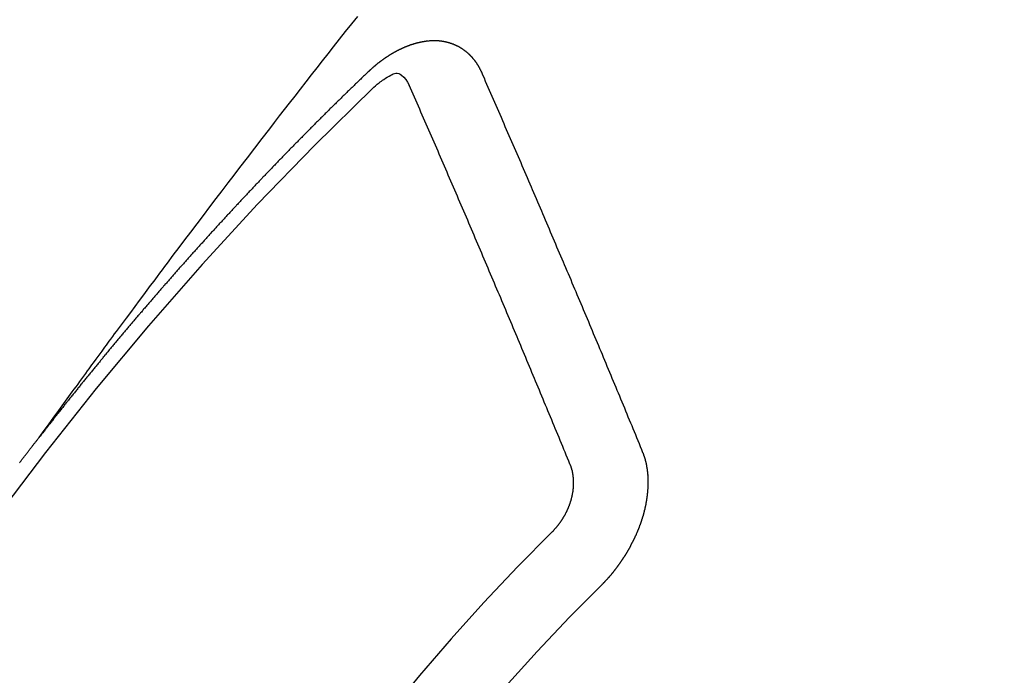
# Model space of a CAD drawing. Extents: x 56059 to 82181, y -10810 to -2410.
# Drawn here: x 58411 to 58420, y -4233 to -4227 of the extents above; entities that cross this region are included whole.
import ezdxf

# ---------------------------------------------------------------- set-up
doc = ezdxf.new("R2010")
doc.units = 0
doc.header["$LTSCALE"] = 50
doc.header["$MEASUREMENT"] = 0
doc.linetypes.add('CENTER2', pattern=[1.125, 0.75, -0.125, 0.125, -0.125])
doc.linetypes.add('HIDDEN', pattern=[0.375, 0.25, -0.125])
doc.layers.add('150-機器', color=8, linetype='CONTINUOUS')

msp = doc.modelspace()

# ---------------------------------------------------------------- linework, layer by layer
at = {"layer": '150-機器', "color": 13, "linetype": 'CENTER2'}
msp.add_line((58192.3214, -4079.866), (58436.3394, -4250.7292), dxfattribs=at)
at = {"layer": '150-機器', "color": 13, "linetype": 'HIDDEN'}
for points in [[(58411.2421, -4231.2086), (58411.2878, -4231.1459), (58411.3335, -4231.0833), (58411.3792, -4231.0206), (58411.4249, -4230.958), (58411.4561, -4230.9153), (58411.4872, -4230.8725), (58411.5183, -4230.8298), (58411.5494, -4230.7871), (58411.5673, -4230.7624), (58411.5852, -4230.7378), (58411.603, -4230.7132), (58411.6209, -4230.6885), (58411.6385, -4230.6641), (58411.6562, -4230.6396), (58411.674, -4230.6152), (58411.6917, -4230.5908), (58411.7051, -4230.5725), (58411.7185, -4230.5542), (58411.732, -4230.5359), (58411.7454, -4230.5176), (58411.7724, -4230.4808), (58411.7994, -4230.444), (58411.8264, -4230.4072), (58411.8534, -4230.3704), (58411.8668, -4230.3521), (58411.8802, -4230.3338), (58411.8936, -4230.3155), (58411.9071, -4230.2972), (58411.9249, -4230.2729), (58411.9428, -4230.2486), (58411.9607, -4230.2243), (58411.9787, -4230.2001), (58411.9969, -4230.1757), (58412.0152, -4230.1513), (58412.0335, -4230.127), (58412.0518, -4230.1027), (58412.0924, -4230.048), (58412.1328, -4229.9932), (58412.1731, -4229.9383), (58412.2137, -4229.8836), (58412.2454, -4229.8413), (58412.2772, -4229.799), (58412.309, -4229.7568), (58412.3407, -4229.7144), (58412.3639, -4229.6832), (58412.387, -4229.6519), (58412.4101, -4229.6206), (58412.4333, -4229.5894), (58412.4869, -4229.5176), (58412.5409, -4229.4461), (58412.595, -4229.3748), (58412.6492, -4229.3034), (58412.7086, -4229.2251), (58412.7679, -4229.1467), (58412.8273, -4229.0684), (58412.8868, -4228.9901), (58412.9417, -4228.9181), (58412.9967, -4228.846), (58413.0517, -4228.7741), (58413.1067, -4228.7021), (58413.1756, -4228.6121), (58413.2445, -4228.5222), (58413.3136, -4228.4324), (58413.3828, -4228.3427), (58413.4289, -4228.2831), (58413.4752, -4228.2235), (58413.5215, -4228.164), (58413.5678, -4228.1045), (58413.6187, -4228.0391), (58413.6696, -4227.9737), (58413.7206, -4227.9083), (58413.7716, -4227.843), (58413.8227, -4227.7777), (58413.8738, -4227.7124), (58413.925, -4227.6472), (58413.9762, -4227.582), (58414.0321, -4227.5113), (58414.088, -4227.4405), (58414.144, -4227.3698), (58414.1999, -4227.2991)], [(58415.3512, -4227.818), (58415.3502, -4227.816), (58415.3491, -4227.814), (58415.3481, -4227.8121), (58415.3476, -4227.8093), (58415.3457, -4227.8068), (58415.3446, -4227.8048), (58415.3436, -4227.8028), (58415.3425, -4227.8009), (58415.342, -4227.7981), (58415.3409, -4227.7961), (58415.3399, -4227.7942), (58415.338, -4227.7917), (58415.3369, -4227.7897), (58415.3359, -4227.7877), (58415.3354, -4227.785), (58415.3343, -4227.783), (58415.3333, -4227.781), (58415.3314, -4227.7785), (58415.3303, -4227.7765), (58415.3293, -4227.7746), (58415.3282, -4227.7726), (58415.3271, -4227.7707), (58415.3261, -4227.7687), (58415.3242, -4227.7662), (58415.3237, -4227.7634), (58415.3227, -4227.7614), (58415.3216, -4227.7595), (58415.3205, -4227.7575), (58415.3186, -4227.755), (58415.3176, -4227.753), (58415.3165, -4227.751), (58415.3155, -4227.7491), (58415.3138, -4227.7479), (58415.3128, -4227.746), (58415.3109, -4227.7434), (58415.3098, -4227.7415), (58415.3088, -4227.7395), (58415.3077, -4227.7376), (58415.3058, -4227.735), (58415.3048, -4227.7331), (58415.3031, -4227.7319), (58415.3021, -4227.73), (58415.301, -4227.728), (58415.2991, -4227.7255), (58415.2981, -4227.7235), (58415.2964, -4227.7224), (58415.2954, -4227.7204), (58415.2943, -4227.7184), (58415.2924, -4227.7159), (58415.2908, -4227.7148), (58415.2897, -4227.7128), (58415.2887, -4227.7108), (58415.2868, -4227.7083), (58415.2852, -4227.7072), (58415.2841, -4227.7052), (58415.283, -4227.7032), (58415.2806, -4227.7015), (58415.2795, -4227.6996), (58415.2779, -4227.6984), (58415.2768, -4227.6965), (58415.2749, -4227.6939), (58415.2733, -4227.6928), (58415.2722, -4227.6908), (58415.2706, -4227.6897), (58415.2687, -4227.6871), (58415.2677, -4227.6852), (58415.266, -4227.684), (58415.265, -4227.6821), (58415.2625, -4227.6804), (58415.2615, -4227.6784), (58415.2598, -4227.6773), (58415.2588, -4227.6753), (58415.2563, -4227.6736), (58415.2553, -4227.6716), (58415.2536, -4227.6705), (58415.252, -4227.6693), (58415.2501, -4227.6668), (58415.2485, -4227.6656), (58415.2474, -4227.6637), (58415.2458, -4227.6625), (58415.2439, -4227.66), (58415.2423, -4227.6589), (58415.2406, -4227.6577), (58415.2396, -4227.6558), (58415.2371, -4227.654), (58415.2355, -4227.6529), (58415.2344, -4227.6509), (58415.2328, -4227.6498), (58415.2303, -4227.6481), (58415.2293, -4227.6461), (58415.2276, -4227.645), (58415.226, -4227.6438), (58415.2236, -4227.6421), (58415.2225, -4227.6402), (58415.2209, -4227.639), (58415.2192, -4227.6379), (58415.2168, -4227.6361), (58415.2157, -4227.6342), (58415.2141, -4227.633), (58415.2124, -4227.6319), (58415.21, -4227.6302), (58415.2084, -4227.629), (58415.2067, -4227.6279), (58415.2057, -4227.6259), (58415.2032, -4227.6242), (58415.2016, -4227.6231), (58415.1999, -4227.6219), (58415.1983, -4227.6208), (58415.1959, -4227.6191), (58415.1942, -4227.6179), (58415.1926, -4227.6168), (58415.1901, -4227.6151), (58415.1885, -4227.6139), (58415.1869, -4227.6128), (58415.1852, -4227.6116), (58415.1828, -4227.6099), (58415.1812, -4227.6088), (58415.1795, -4227.6076), (58415.1779, -4227.6065), (58415.1754, -4227.6048), (58415.1738, -4227.6036), (58415.1722, -4227.6025), (58415.1705, -4227.6013), (58415.1681, -4227.5996), (58415.1665, -4227.5985), (58415.1648, -4227.5973), (58415.1632, -4227.5962), (58415.1602, -4227.5953), (58415.1585, -4227.5941), (58415.1569, -4227.593), (58415.1553, -4227.5919), (58415.1528, -4227.5901), (58415.1512, -4227.589), (58415.149, -4227.5887), (58415.1473, -4227.5875), (58415.1449, -4227.5858), (58415.1432, -4227.5847), (58415.1416, -4227.5835), (58415.1394, -4227.5832), (58415.137, -4227.5815), (58415.1353, -4227.5803), (58415.1337, -4227.5792), (58415.1315, -4227.5789), (58415.129, -4227.5771), (58415.1274, -4227.576), (58415.1252, -4227.5757), (58415.1236, -4227.5745), (58415.1211, -4227.5728), (58415.1189, -4227.5725), (58415.1173, -4227.5713), (58415.1151, -4227.571), (58415.1126, -4227.5693), (58415.111, -4227.5682), (58415.1088, -4227.5678), (58415.1071, -4227.5667), (58415.1049, -4227.5664), (58415.1025, -4227.5646), (58415.1003, -4227.5643), (58415.0986, -4227.5632), (58415.097, -4227.562), (58415.094, -4227.5611), (58415.0923, -4227.56), (58415.0901, -4227.5597), (58415.0885, -4227.5585), (58415.0863, -4227.5582), (58415.0833, -4227.5573), (58415.0816, -4227.5561), (58415.0794, -4227.5558), (58415.0778, -4227.5547), (58415.0748, -4227.5538), (58415.0731, -4227.5526), (58415.0709, -4227.5523), (58415.0687, -4227.552), (58415.0671, -4227.5508), (58415.0641, -4227.5499), (58415.0619, -4227.5496), (58415.0602, -4227.5485), (58415.058, -4227.5481), (58415.0558, -4227.5478), (58415.0534, -4227.5461), (58415.0512, -4227.5458), (58415.049, -4227.5454), (58415.0468, -4227.5451), (58415.0451, -4227.544), (58415.0429, -4227.5436), (58415.0399, -4227.5427), (58415.0377, -4227.5424), (58415.0361, -4227.5413), (58415.0338, -4227.5409), (58415.0316, -4227.5406), (58415.0286, -4227.5397), (58415.0264, -4227.5394), (58415.0242, -4227.5391), (58415.0226, -4227.5379), (58415.0204, -4227.5376), (58415.0182, -4227.5373), (58415.0151, -4227.5364), (58415.0129, -4227.536), (58415.0107, -4227.5357), (58415.0085, -4227.5354), (58415.0063, -4227.535), (58415.0041, -4227.5347), (58415.0019, -4227.5344), (58414.9989, -4227.5335), (58414.9967, -4227.5332), (58414.9945, -4227.5328), (58414.9923, -4227.5325), (58414.9901, -4227.5322), (58414.9879, -4227.5319), (58414.9856, -4227.5315), (58414.9834, -4227.5312), (58414.9804, -4227.5303), (58414.9782, -4227.53), (58414.976, -4227.5297), (58414.9738, -4227.5293), (58414.9716, -4227.529), (58414.9694, -4227.5287), (58414.9666, -4227.5292), (58414.9644, -4227.5288), (58414.9622, -4227.5285), (58414.96, -4227.5282), (58414.957, -4227.5273), (58414.9548, -4227.527), (58414.952, -4227.5274), (58414.9498, -4227.5271), (58414.9476, -4227.5268), (58414.9454, -4227.5265), (58414.9426, -4227.5269), (58414.9404, -4227.5266), (58414.9382, -4227.5263), (58414.936, -4227.526), (58414.9332, -4227.5265), (58414.931, -4227.5261), (58414.9288, -4227.5258), (58414.926, -4227.5263), (58414.9238, -4227.526), (58414.9216, -4227.5256), (58414.918, -4227.5256), (58414.9158, -4227.5252), (58414.913, -4227.5257), (58414.9108, -4227.5254), (58414.9086, -4227.5251), (58414.9058, -4227.5256), (58414.9036, -4227.5252), (58414.9008, -4227.5257), (58414.8986, -4227.5254), (58414.8958, -4227.5259), (58414.8936, -4227.5256), (58414.8909, -4227.526), (58414.8887, -4227.5257), (58414.8859, -4227.5262), (58414.8837, -4227.5259), (58414.8809, -4227.5264), (58414.8787, -4227.526), (58414.8767, -4227.5271), (58414.8745, -4227.5268), (58414.8717, -4227.5273), (58414.8695, -4227.5269), (58414.8668, -4227.5274), (58414.864, -4227.5279), (58414.8618, -4227.5276), (58414.859, -4227.5281), (58414.8562, -4227.5286), (58414.854, -4227.5282), (58414.8512, -4227.5287), (58414.8485, -4227.5292), (58414.8463, -4227.5289), (58414.8435, -4227.5294), (58414.8407, -4227.5299), (58414.8385, -4227.5295), (58414.8365, -4227.5306), (58414.8338, -4227.5311), (58414.831, -4227.5316), (58414.8288, -4227.5313), (58414.826, -4227.5318), (58414.8232, -4227.5322), (58414.8204, -4227.5327), (58414.8182, -4227.5324), (58414.8163, -4227.5335), (58414.8135, -4227.534), (58414.8107, -4227.5344), (58414.8079, -4227.5349), (58414.8052, -4227.5354), (58414.8029, -4227.5351), (58414.8002, -4227.5356), (58414.7982, -4227.5367), (58414.7954, -4227.5371), (58414.7927, -4227.5376), (58414.7899, -4227.5381), (58414.7871, -4227.5386), (58414.7843, -4227.5391), (58414.7824, -4227.5402), (58414.7796, -4227.5407), (58414.7768, -4227.5411), (58414.774, -4227.5416), (58414.7712, -4227.5421), (58414.7693, -4227.5432), (58414.7665, -4227.5437), (58414.7637, -4227.5442), (58414.7609, -4227.5447), (58414.759, -4227.5457), (58414.7562, -4227.5462), (58414.7534, -4227.5467), (58414.7507, -4227.5472), (58414.7487, -4227.5482), (58414.7459, -4227.5487), (58414.7431, -4227.5492), (58414.7404, -4227.5497), (58414.7384, -4227.5508), (58414.7356, -4227.5513), (58414.7328, -4227.5518), (58414.7309, -4227.5528), (58414.7275, -4227.5541), (58414.7248, -4227.5546), (58414.722, -4227.5551), (58414.72, -4227.5562), (58414.7172, -4227.5567), (58414.7145, -4227.5571), (58414.7119, -4227.559), (58414.7091, -4227.5595), (58414.7064, -4227.56), (58414.7044, -4227.5611), (58414.7016, -4227.5616), (58414.6983, -4227.5629), (58414.6963, -4227.5639), (58414.6935, -4227.5644), (58414.6908, -4227.5649), (58414.6882, -4227.5668), (58414.6855, -4227.5673), (58414.6835, -4227.5683), (58414.6807, -4227.5688), (58414.6774, -4227.5701), (58414.6754, -4227.5712), (58414.6726, -4227.5717), (58414.6701, -4227.5736), (58414.6673, -4227.5741), (58414.6645, -4227.5745), (58414.662, -4227.5764), (58414.6592, -4227.5769), (58414.6573, -4227.578), (58414.6539, -4227.5793), (58414.6519, -4227.5803), (58414.6492, -4227.5808), (58414.6458, -4227.5821), (58414.6439, -4227.5832), (58414.6405, -4227.5845), (58414.6385, -4227.5856), (58414.6358, -4227.5861), (58414.6332, -4227.5879), (58414.6305, -4227.5884), (58414.6279, -4227.5903), (58414.6251, -4227.5908), (58414.6226, -4227.5927), (58414.6198, -4227.5932), (58414.6173, -4227.595), (58414.6145, -4227.5955), (58414.612, -4227.5974), (58414.6092, -4227.5979), (58414.6067, -4227.5998), (58414.6047, -4227.6008), (58414.6014, -4227.6022), (58414.5994, -4227.6032), (58414.5961, -4227.6045), (58414.5941, -4227.6056), (58414.5907, -4227.6069), (58414.5888, -4227.608), (58414.5854, -4227.6093), (58414.5829, -4227.6111), (58414.5809, -4227.6122), (58414.5776, -4227.6135), (58414.5756, -4227.6146), (58414.5723, -4227.6159), (58414.5703, -4227.6169), (58414.5678, -4227.6188), (58414.5644, -4227.6201), (58414.5625, -4227.6212), (58414.5599, -4227.6231), (58414.5566, -4227.6244), (58414.5546, -4227.6254), (58414.5521, -4227.6273), (58414.5487, -4227.6286), (58414.5468, -4227.6297), (58414.5443, -4227.6316), (58414.5409, -4227.6329), (58414.5389, -4227.6339), (58414.5364, -4227.6358), (58414.5331, -4227.6371), (58414.5311, -4227.6382), (58414.5286, -4227.6401), (58414.526, -4227.6419), (58414.5227, -4227.6432), (58414.5207, -4227.6443), (58414.5182, -4227.6462), (58414.5148, -4227.6475), (58414.5123, -4227.6494), (58414.5103, -4227.6504), (58414.5078, -4227.6523), (58414.5053, -4227.6542), (58414.5019, -4227.6555), (58414.4994, -4227.6574), (58414.4974, -4227.6584), (58414.4949, -4227.6603), (58414.4915, -4227.6616), (58414.489, -4227.6635), (58414.4865, -4227.6654), (58414.4845, -4227.6664), (58414.482, -4227.6683), (58414.4795, -4227.6702), (58414.4761, -4227.6715), (58414.4736, -4227.6734), (58414.471, -4227.6753), (58414.4685, -4227.6771), (58414.4665, -4227.6782), (58414.464, -4227.6801), (58414.4615, -4227.682), (58414.4581, -4227.6833), (58414.4556, -4227.6851), (58414.4531, -4227.687), (58414.4505, -4227.6889), (58414.448, -4227.6908), (58414.4455, -4227.6927), (58414.4429, -4227.6945), (58414.441, -4227.6956), (58414.4384, -4227.6975), (58414.4359, -4227.6994), (58414.4334, -4227.7012), (58414.4308, -4227.7031), (58414.4283, -4227.705), (58414.4258, -4227.7069), (58414.4232, -4227.7088), (58414.4207, -4227.7106), (58414.4174, -4227.7119), (58414.4148, -4227.7138), (58414.4123, -4227.7157), (58414.4106, -4227.7182), (58414.408, -4227.72), (58414.4055, -4227.7219), (58414.403, -4227.7238), (58414.4004, -4227.7257), (58414.3979, -4227.7275), (58414.3954, -4227.7294), (58414.3928, -4227.7313), (58414.3903, -4227.7332), (58414.3878, -4227.7351), (58414.3852, -4227.7369), (58414.3821, -4227.7396), (58414.3796, -4227.7415), (58414.3771, -4227.7434), (58414.3753, -4227.7458), (58414.3728, -4227.7477), (58414.3703, -4227.7496), (58414.3678, -4227.7515), (58414.3652, -4227.7534), (58414.3627, -4227.7552), (58414.361, -4227.7577), (58414.3579, -4227.7604), (58414.3553, -4227.7623), (58414.3528, -4227.7641), (58414.3503, -4227.766), (58414.3485, -4227.7685), (58414.346, -4227.7704), (58414.3435, -4227.7722), (58414.3404, -4227.7749), (58414.3387, -4227.7774), (58414.3361, -4227.7793), (58414.3336, -4227.7811), (58414.3311, -4227.783), (58414.3293, -4227.7855), (58414.3262, -4227.7882), (58414.3237, -4227.79), (58414.3212, -4227.7919), (58414.3195, -4227.7944), (58414.3169, -4227.7962), (58414.3138, -4227.7989), (58414.3113, -4227.8008), (58414.3096, -4227.8033), (58414.307, -4227.8052), (58414.3045, -4227.807), (58414.3028, -4227.8095)], [(58414.3028, -4227.8095), (58414.2954, -4227.8165), (58414.2886, -4227.8227), (58414.2819, -4227.8289), (58414.2751, -4227.8351), (58414.2691, -4227.8419), (58414.2618, -4227.8489), (58414.255, -4227.8552), (58414.2482, -4227.8614), (58414.2414, -4227.8676), (58414.2346, -4227.8738), (58414.2281, -4227.8814), (58414.2213, -4227.8876), (58414.2145, -4227.8938), (58414.2077, -4227.9), (58414.201, -4227.9062), (58414.1944, -4227.9138), (58414.1876, -4227.92), (58414.1809, -4227.9262), (58414.1741, -4227.9324), (58414.1667, -4227.9395), (58414.1608, -4227.9462), (58414.154, -4227.9524), (58414.1472, -4227.9587), (58414.1404, -4227.9649), (58414.1339, -4227.9725), (58414.1271, -4227.9787), (58414.1203, -4227.9849), (58414.1135, -4227.9911), (58414.1062, -4227.9981), (58414.1002, -4228.0049), (58414.0934, -4228.0111), (58414.0866, -4228.0173), (58414.0799, -4228.0235), (58414.0733, -4228.0311), (58414.0665, -4228.0373), (58414.0598, -4228.0435), (58414.053, -4228.0497), (58414.0464, -4228.0573), (58414.0397, -4228.0636), (58414.0329, -4228.0698), (58414.0269, -4228.0765), (58414.0196, -4228.0836), (58414.0128, -4228.0898), (58414.006, -4228.096), (58414, -4228.1028), (58413.9927, -4228.1098), (58413.9859, -4228.116), (58413.9799, -4228.1228), (58413.9726, -4228.1298), (58413.9658, -4228.136), (58413.959, -4228.1422), (58413.953, -4228.149), (58413.9457, -4228.156), (58413.9389, -4228.1622), (58413.9329, -4228.169), (58413.9261, -4228.1752), (58413.9188, -4228.1823), (58413.9128, -4228.189), (58413.906, -4228.1952), (58413.8987, -4228.2023), (58413.8927, -4228.2091), (58413.8859, -4228.2153), (58413.8792, -4228.2215), (58413.8726, -4228.2291), (58413.8658, -4228.2353), (58413.8591, -4228.2415), (58413.8525, -4228.2491), (58413.8457, -4228.2553), (58413.839, -4228.2615), (58413.833, -4228.2683), (58413.8256, -4228.2753), (58413.8189, -4228.2815), (58413.8129, -4228.2883), (58413.8055, -4228.2953), (58413.7996, -4228.3021), (58413.7928, -4228.3083), (58413.7854, -4228.3153), (58413.7795, -4228.3221), (58413.7727, -4228.3283), (58413.7659, -4228.3345), (58413.7594, -4228.3421), (58413.7526, -4228.3483), (58413.7466, -4228.3551), (58413.7393, -4228.3621), (58413.7325, -4228.3684), (58413.7265, -4228.3751), (58413.7192, -4228.3822), (58413.7132, -4228.3889), (58413.7064, -4228.3952), (58413.6991, -4228.4022), (58413.6931, -4228.409), (58413.6863, -4228.4152), (58413.6798, -4228.4228), (58413.673, -4228.429), (58413.667, -4228.4358), (58413.6597, -4228.4428), (58413.6529, -4228.449), (58413.6469, -4228.4558), (58413.6396, -4228.4628), (58413.6336, -4228.4696), (58413.6268, -4228.4758), (58413.6203, -4228.4834), (58413.6135, -4228.4896), (58413.6067, -4228.4958), (58413.6002, -4228.5034), (58413.5934, -4228.5096), (58413.5874, -4228.5164), (58413.5801, -4228.5234), (58413.5741, -4228.5302), (58413.5673, -4228.5364), (58413.5608, -4228.544), (58413.554, -4228.5502), (58413.5475, -4228.5578), (58413.5407, -4228.564), (58413.5347, -4228.5708), (58413.5274, -4228.5778), (58413.5214, -4228.5846), (58413.5146, -4228.5908), (58413.5081, -4228.5984), (58413.5013, -4228.6046), (58413.4953, -4228.6114), (58413.488, -4228.6184), (58413.482, -4228.6252), (58413.4747, -4228.6322), (58413.4687, -4228.639), (58413.4619, -4228.6452), (58413.4554, -4228.6528), (58413.4486, -4228.659), (58413.4426, -4228.6658), (58413.4353, -4228.6728), (58413.4293, -4228.6796), (58413.4219, -4228.6866), (58413.416, -4228.6934), (58413.4092, -4228.6996), (58413.4027, -4228.7072), (58413.3959, -4228.7134), (58413.3893, -4228.721), (58413.3826, -4228.7272), (58413.3766, -4228.734), (58413.3701, -4228.7416), (58413.3633, -4228.7478), (58413.3567, -4228.7554), (58413.35, -4228.7616), (58413.344, -4228.7684), (58413.3366, -4228.7754), (58413.3307, -4228.7822), (58413.3233, -4228.7893), (58413.3174, -4228.796), (58413.3114, -4228.8028), (58413.304, -4228.8098), (58413.2981, -4228.8166), (58413.2907, -4228.8236), (58413.2847, -4228.8304), (58413.2788, -4228.8372), (58413.2714, -4228.8442), (58413.2655, -4228.851), (58413.2581, -4228.858), (58413.2521, -4228.8648), (58413.2462, -4228.8716), (58413.2388, -4228.8786), (58413.2329, -4228.8854), (58413.2255, -4228.8924), (58413.2195, -4228.8992), (58413.213, -4228.9068), (58413.2062, -4228.913), (58413.2002, -4228.9198), (58413.1929, -4228.9268), (58413.1869, -4228.9336), (58413.1804, -4228.9412), (58413.1736, -4228.9474), (58413.1671, -4228.955), (58413.1611, -4228.9618), (58413.1543, -4228.968), (58413.1478, -4228.9756), (58413.1418, -4228.9824), (58413.1345, -4228.9894), (58413.1285, -4228.9962), (58413.122, -4229.0038), (58413.1152, -4229.01), (58413.1086, -4229.0176), (58413.1027, -4229.0244), (58413.0959, -4229.0306), (58413.0894, -4229.0382), (58413.0834, -4229.045), (58413.076, -4229.052), (58413.0701, -4229.0588), (58413.0635, -4229.0664), (58413.0567, -4229.0726), (58413.0502, -4229.0802), (58413.0442, -4229.087), (58413.0369, -4229.094), (58413.0309, -4229.1008), (58413.025, -4229.1075), (58413.0176, -4229.1146), (58413.0116, -4229.1213), (58413.0051, -4229.1289), (58412.9991, -4229.1357), (58412.9918, -4229.1427), (58412.9858, -4229.1495), (58412.9793, -4229.1571), (58412.9725, -4229.1633), (58412.966, -4229.1709), (58412.96, -4229.1777), (58412.9535, -4229.1853), (58412.9467, -4229.1915), (58412.9401, -4229.1991), (58412.9342, -4229.2059), (58412.9282, -4229.2127), (58412.9209, -4229.2197), (58412.9149, -4229.2265), (58412.9083, -4229.2341), (58412.9024, -4229.2409), (58412.895, -4229.2479), (58412.8891, -4229.2547), (58412.8825, -4229.2623), (58412.8766, -4229.2691), (58412.8692, -4229.2761), (58412.8632, -4229.2829), (58412.8567, -4229.2905), (58412.8507, -4229.2972), (58412.8434, -4229.3043), (58412.8374, -4229.311), (58412.8309, -4229.3186), (58412.8249, -4229.3254), (58412.8184, -4229.333), (58412.8116, -4229.3392), (58412.8051, -4229.3468), (58412.7991, -4229.3536), (58412.7926, -4229.3612), (58412.7866, -4229.368), (58412.7792, -4229.375), (58412.7733, -4229.3818), (58412.7667, -4229.3894), (58412.7608, -4229.3962), (58412.7542, -4229.4038), (58412.7474, -4229.41), (58412.7409, -4229.4176), (58412.7349, -4229.4244), (58412.7284, -4229.432), (58412.7224, -4229.4387), (58412.7159, -4229.4463), (58412.7091, -4229.4525), (58412.7026, -4229.4601), (58412.6966, -4229.4669), (58412.6901, -4229.4745), (58412.6841, -4229.4813), (58412.6776, -4229.4889), (58412.6702, -4229.4959), (58412.6643, -4229.5027), (58412.6577, -4229.5103), (58412.6518, -4229.5171), (58412.6452, -4229.5247), (58412.6392, -4229.5315), (58412.6327, -4229.5391), (58412.6267, -4229.5458), (58412.6194, -4229.5529), (58412.6134, -4229.5596), (58412.6069, -4229.5672), (58412.6009, -4229.574), (58412.5944, -4229.5816), (58412.5884, -4229.5884), (58412.5819, -4229.596), (58412.5759, -4229.6028), (58412.5694, -4229.6104), (58412.562, -4229.6174), (58412.5561, -4229.6242), (58412.5495, -4229.6318), (58412.5436, -4229.6386), (58412.537, -4229.6462), (58412.5311, -4229.6529), (58412.5245, -4229.6605), (58412.5185, -4229.6673), (58412.512, -4229.6749), (58412.506, -4229.6817), (58412.4995, -4229.6893), (58412.493, -4229.6969), (58412.4862, -4229.7031), (58412.4796, -4229.7107), (58412.4737, -4229.7175), (58412.4671, -4229.7251), (58412.4612, -4229.7319), (58412.4546, -4229.7395), (58412.4487, -4229.7462), (58412.4421, -4229.7538), (58412.4356, -4229.7614), (58412.4296, -4229.7682), (58412.4231, -4229.7758), (58412.4171, -4229.7826), (58412.4106, -4229.7902), (58412.4046, -4229.797), (58412.3981, -4229.8046), (58412.3921, -4229.8114), (58412.3856, -4229.8189), (58412.3791, -4229.8265), (58412.3731, -4229.8333), (58412.3666, -4229.8409), (58412.3606, -4229.8477), (58412.354, -4229.8553), (58412.3481, -4229.8621), (58412.3415, -4229.8697), (58412.335, -4229.8773), (58412.329, -4229.8841), (58412.3225, -4229.8917), (58412.3165, -4229.8984), (58412.31, -4229.906), (58412.304, -4229.9128), (58412.2975, -4229.9204), (58412.291, -4229.928), (58412.285, -4229.9348), (58412.2785, -4229.9424), (58412.2725, -4229.9492), (58412.266, -4229.9568), (58412.26, -4229.9636), (58412.2535, -4229.9711), (58412.2469, -4229.9787), (58412.2409, -4229.9855), (58412.2344, -4229.9931), (58412.2284, -4229.9999), (58412.2219, -4230.0075), (58412.2154, -4230.0151), (58412.2094, -4230.0219), (58412.2037, -4230.0301), (58412.1977, -4230.0368), (58412.1912, -4230.0444), (58412.1846, -4230.052), (58412.1787, -4230.0588), (58412.1721, -4230.0664), (58412.1662, -4230.0732), (58412.1596, -4230.0808), (58412.1531, -4230.0884), (58412.1471, -4230.0952), (58412.1406, -4230.1028), (58412.1346, -4230.1095), (58412.1289, -4230.1177), (58412.1224, -4230.1253), (58412.1164, -4230.1321), (58412.1099, -4230.1397), (58412.1039, -4230.1465), (58412.0974, -4230.1541), (58412.0908, -4230.1617), (58412.0849, -4230.1684), (58412.0783, -4230.176), (58412.0732, -4230.1834), (58412.0666, -4230.191), (58412.0601, -4230.1986), (58412.0541, -4230.2054), (58412.0476, -4230.213), (58412.0416, -4230.2198), (58412.0351, -4230.2273), (58412.0294, -4230.2355), (58412.0234, -4230.2423), (58412.0169, -4230.2499), (58412.0103, -4230.2575), (58412.0044, -4230.2643), (58411.9978, -4230.2719), (58411.9919, -4230.2787), (58411.9861, -4230.2868), (58411.9796, -4230.2944), (58411.9736, -4230.3012), (58411.9671, -4230.3088), (58411.9611, -4230.3156), (58411.9546, -4230.3232), (58411.9489, -4230.3313), (58411.9429, -4230.3381), (58411.9364, -4230.3457), (58411.9298, -4230.3533), (58411.9239, -4230.3601), (58411.9182, -4230.3683), (58411.9122, -4230.3751), (58411.9057, -4230.3827), (58411.8991, -4230.3903), (58411.8931, -4230.397), (58411.8874, -4230.4052), (58411.8809, -4230.4128), (58411.8749, -4230.4196), (58411.8684, -4230.4272), (58411.8627, -4230.4353), (58411.8567, -4230.4421), (58411.8502, -4230.4497), (58411.8442, -4230.4565), (58411.8377, -4230.4641), (58411.8319, -4230.4723), (58411.826, -4230.4791), (58411.8194, -4230.4867), (58411.8129, -4230.4943), (58411.8077, -4230.5016), (58411.8012, -4230.5092), (58411.7947, -4230.5168), (58411.7887, -4230.5236), (58411.783, -4230.5318), (58411.777, -4230.5385), (58411.7705, -4230.5461), (58411.7639, -4230.5537), (58411.7588, -4230.5611), (58411.7523, -4230.5687), (58411.7457, -4230.5763), (58411.7406, -4230.5836), (58411.734, -4230.5912), (58411.7275, -4230.5988), (58411.7215, -4230.6056), (58411.7158, -4230.6138), (58411.7093, -4230.6214), (58411.7033, -4230.6282), (58411.6976, -4230.6363), (58411.6911, -4230.6439), (58411.6851, -4230.6507), (58411.6786, -4230.6583), (58411.6734, -4230.6657), (58411.6669, -4230.6733), (58411.6603, -4230.6808), (58411.6552, -4230.6882), (58411.6486, -4230.6958), (58411.6421, -4230.7034), (58411.637, -4230.7108), (58411.6304, -4230.7183), (58411.6239, -4230.7259), (58411.6187, -4230.7333), (58411.6122, -4230.7409), (58411.6057, -4230.7485), (58411.6005, -4230.7558), (58411.594, -4230.7634), (58411.5874, -4230.771), (58411.5823, -4230.7784), (58411.5757, -4230.786), (58411.5692, -4230.7936), (58411.5641, -4230.8009), (58411.5575, -4230.8085), (58411.5518, -4230.8167), (58411.5458, -4230.8235), (58411.5393, -4230.8311), (58411.5336, -4230.8393), (58411.5276, -4230.846), (58411.5211, -4230.8536), (58411.5154, -4230.8618), (58411.5094, -4230.8686), (58411.5037, -4230.8768), (58411.4971, -4230.8844), (58411.4912, -4230.8911), (58411.4854, -4230.8993), (58411.4789, -4230.9069), (58411.4738, -4230.9143), (58411.4672, -4230.9219), (58411.4615, -4230.93), (58411.4555, -4230.9368), (58411.449, -4230.9444), (58411.4433, -4230.9526), (58411.4373, -4230.9594), (58411.4316, -4230.9675), (58411.4251, -4230.9751), (58411.4193, -4230.9833), (58411.4134, -4230.9901), (58411.4068, -4230.9977), (58411.4011, -4231.0058), (58411.3951, -4231.0126), (58411.3894, -4231.0208), (58411.3829, -4231.0284), (58411.3777, -4231.0357), (58411.3712, -4231.0433), (58411.3655, -4231.0515), (58411.3595, -4231.0583), (58411.3538, -4231.0665), (58411.3473, -4231.0741), (58411.3421, -4231.0814), (58411.3356, -4231.089), (58411.329, -4231.0966), (58411.3239, -4231.104), (58411.3173, -4231.1116), (58411.3116, -4231.1197), (58411.3051, -4231.1273), (58411.2999, -4231.1347), (58411.2934, -4231.1423), (58411.2877, -4231.1504), (58411.2817, -4231.1572), (58411.276, -4231.1654), (58411.2695, -4231.173), (58411.2643, -4231.1803), (58411.2578, -4231.1879), (58411.2521, -4231.1961), (58411.2461, -4231.2029)], [(58414.3338, -4227.9709), (58414.3499, -4227.9569), (58414.366, -4227.943), (58414.3823, -4227.9292), (58414.3989, -4227.9157), (58414.4094, -4227.9074), (58414.4201, -4227.8993), (58414.4309, -4227.8914), (58414.4419, -4227.8838), (58414.4581, -4227.8737), (58414.4748, -4227.8644), (58414.4917, -4227.8552), (58414.5089, -4227.8455), (58414.5198, -4227.8389), (58414.5308, -4227.8328), (58414.5419, -4227.8281), (58414.5534, -4227.8255), (58414.5673, -4227.8259), (58414.5812, -4227.8296), (58414.5948, -4227.8358), (58414.6075, -4227.8438), (58414.6297, -4227.8634), (58414.6479, -4227.8861), (58414.6634, -4227.9109), (58414.6776, -4227.9368)], [(58416.8492, -4231.3507), (58416.838, -4231.3233), (58416.8267, -4231.2959), (58416.8154, -4231.2685), (58416.8042, -4231.2412), (58416.7935, -4231.213), (58416.7822, -4231.1856), (58416.7701, -4231.1577), (58416.7588, -4231.1303), (58416.7476, -4231.1029), (58416.7363, -4231.0755), (58416.725, -4231.0482), (58416.7129, -4231.0202), (58416.7016, -4230.9929), (58416.6904, -4230.9655), (58416.6791, -4230.9381), (58416.6678, -4230.9107), (58416.6563, -4230.882), (58416.645, -4230.8546), (58416.6338, -4230.8272), (58416.6217, -4230.7993), (58416.6104, -4230.7719), (58416.5991, -4230.7445), (58416.5871, -4230.7166), (58416.5758, -4230.6892), (58416.5645, -4230.6618), (58416.5524, -4230.6339), (58416.5412, -4230.6065), (58416.5299, -4230.5792), (58416.5178, -4230.5512), (58416.5071, -4230.523), (58416.4958, -4230.4956), (58416.4837, -4230.4677), (58416.4725, -4230.4403), (58416.4604, -4230.4124), (58416.4491, -4230.385), (58416.4378, -4230.3576), (58416.4257, -4230.3297), (58416.4145, -4230.3023), (58416.4024, -4230.2744), (58416.3911, -4230.247), (58416.379, -4230.219), (58416.3677, -4230.1917), (58416.3562, -4230.1629), (58416.345, -4230.1355), (58416.3329, -4230.1076), (58416.3216, -4230.0802), (58416.3095, -4230.0523), (58416.2982, -4230.0249), (58416.2861, -4229.997), (58416.2749, -4229.9696), (58416.2628, -4229.9416), (58416.2507, -4229.9137), (58416.2394, -4229.8863), (58416.2273, -4229.8584), (58416.2161, -4229.831), (58416.204, -4229.8031), (58416.1919, -4229.7751), (58416.1812, -4229.7469), (58416.1691, -4229.719), (58416.157, -4229.691), (58416.1457, -4229.6637), (58416.1337, -4229.6357), (58416.1216, -4229.6078), (58416.1103, -4229.5804), (58416.0982, -4229.5524), (58416.0861, -4229.5245), (58416.0748, -4229.4971), (58416.0628, -4229.4692), (58416.0507, -4229.4412), (58416.0386, -4229.4133), (58416.0273, -4229.3859), (58416.0152, -4229.358), (58416.0031, -4229.33), (58415.991, -4229.3021), (58415.9803, -4229.2739), (58415.9683, -4229.246), (58415.9562, -4229.218), (58415.9441, -4229.1901), (58415.932, -4229.1621), (58415.9199, -4229.1342), (58415.9086, -4229.1068), (58415.8965, -4229.0789), (58415.8844, -4229.0509), (58415.8724, -4229.023), (58415.8603, -4228.995), (58415.8482, -4228.9671), (58415.8361, -4228.9391), (58415.824, -4228.9112), (58415.8127, -4228.8838), (58415.8006, -4228.8559), (58415.7886, -4228.8279), (58415.7765, -4228.8), (58415.7644, -4228.772), (58415.7529, -4228.7433), (58415.7408, -4228.7153), (58415.7287, -4228.6874), (58415.7166, -4228.6594), (58415.7045, -4228.6315), (58415.6924, -4228.6035), (58415.6803, -4228.5756), (58415.6682, -4228.5476), (58415.6562, -4228.5197), (58415.6441, -4228.4918), (58415.632, -4228.4638), (58415.6199, -4228.4359), (58415.6078, -4228.4079), (58415.5957, -4228.38), (58415.5828, -4228.3515), (58415.5707, -4228.3235), (58415.5586, -4228.2956), (58415.5465, -4228.2676), (58415.5344, -4228.2397), (58415.5224, -4228.2117), (58415.5103, -4228.1838), (58415.4982, -4228.1558), (58415.4853, -4228.1273), (58415.4732, -4228.0994), (58415.4617, -4228.0706), (58415.4496, -4228.0427), (58415.4375, -4228.0147), (58415.4254, -4227.9868), (58415.4125, -4227.9583), (58415.4004, -4227.9303), (58415.3883, -4227.9024), (58415.3762, -4227.8744), (58415.3633, -4227.8459), (58415.3512, -4227.818)], [(58416.1706, -4231.4574), (58416.1593, -4231.4301), (58416.1486, -4231.4019), (58416.1373, -4231.3745), (58416.1261, -4231.3471), (58416.1148, -4231.3198), (58416.1035, -4231.2924), (58416.0922, -4231.265), (58416.081, -4231.2376), (58416.0697, -4231.2103), (58416.0584, -4231.1829), (58416.0472, -4231.1555), (58416.0351, -4231.1276), (58416.0238, -4231.1002), (58416.0125, -4231.0728), (58416.0013, -4231.0455), (58415.99, -4231.0181), (58415.9787, -4230.9907), (58415.9666, -4230.9628), (58415.9554, -4230.9354), (58415.9441, -4230.908), (58415.9328, -4230.8806), (58415.9215, -4230.8533), (58415.9094, -4230.8253), (58415.8982, -4230.798), (58415.8869, -4230.7706), (58415.8756, -4230.7432), (58415.8635, -4230.7153), (58415.8523, -4230.6879), (58415.841, -4230.6605), (58415.8289, -4230.6326), (58415.8176, -4230.6052), (58415.8064, -4230.5778), (58415.7951, -4230.5505), (58415.783, -4230.5225), (58415.7717, -4230.4951), (58415.7605, -4230.4678), (58415.7484, -4230.4398), (58415.7371, -4230.4124), (58415.725, -4230.3845), (58415.7143, -4230.3563), (58415.703, -4230.3289), (58415.691, -4230.301), (58415.6797, -4230.2736), (58415.6676, -4230.2457), (58415.6563, -4230.2183), (58415.6451, -4230.1909), (58415.633, -4230.163), (58415.6217, -4230.1356), (58415.6096, -4230.1077), (58415.5983, -4230.0803), (58415.5862, -4230.0523), (58415.575, -4230.025), (58415.5629, -4229.997), (58415.5516, -4229.9696), (58415.5395, -4229.9417), (58415.5283, -4229.9143), (58415.5162, -4229.8864), (58415.5049, -4229.859), (58415.4928, -4229.8311), (58415.4807, -4229.8031), (58415.4694, -4229.7757), (58415.4574, -4229.7478), (58415.4461, -4229.7204), (58415.434, -4229.6925), (58415.4219, -4229.6645), (58415.4106, -4229.6372), (58415.3985, -4229.6092), (58415.3873, -4229.5818), (58415.3752, -4229.5539), (58415.3631, -4229.526), (58415.3518, -4229.4986), (58415.3397, -4229.4706), (58415.3276, -4229.4427), (58415.3164, -4229.4153), (58415.3043, -4229.3874), (58415.2922, -4229.3594), (58415.2801, -4229.3315), (58415.2688, -4229.3041), (58415.2567, -4229.2762), (58415.2447, -4229.2482), (58415.2326, -4229.2203), (58415.2213, -4229.1929), (58415.2092, -4229.165), (58415.1971, -4229.137), (58415.185, -4229.1091), (58415.1729, -4229.0811), (58415.1617, -4229.0537), (58415.1496, -4229.0258), (58415.1375, -4228.9979), (58415.1254, -4228.9699), (58415.1133, -4228.942), (58415.1012, -4228.914), (58415.09, -4228.8866), (58415.0779, -4228.8587), (58415.0658, -4228.8308), (58415.0537, -4228.8028), (58415.0416, -4228.7749), (58415.0295, -4228.7469), (58415.0174, -4228.719), (58415.0053, -4228.691), (58414.9932, -4228.6631), (58414.9812, -4228.6351), (58414.9691, -4228.6072), (58414.9578, -4228.5798), (58414.9457, -4228.5519), (58414.9336, -4228.5239), (58414.9215, -4228.496), (58414.9094, -4228.468), (58414.8974, -4228.4401), (58414.8853, -4228.4121), (58414.8732, -4228.3842), (58414.8611, -4228.3563), (58414.8482, -4228.3277), (58414.8361, -4228.2998), (58414.824, -4228.2719), (58414.8119, -4228.2439), (58414.7998, -4228.216), (58414.7877, -4228.188), (58414.7757, -4228.1601), (58414.7636, -4228.1321), (58414.7515, -4228.1042), (58414.7388, -4228.0771), (58414.7267, -4228.0491), (58414.7138, -4228.0206), (58414.7017, -4227.9926), (58414.6896, -4227.9647), (58414.6776, -4227.9368)], [(58411.0586, -4231.4463), (58411.062, -4231.4414), (58411.066, -4231.4357), (58411.0709, -4231.4305), (58411.0743, -4231.4256), (58411.0783, -4231.4199), (58411.0823, -4231.4142), (58411.0871, -4231.4091), (58411.0906, -4231.4041), (58411.0946, -4231.3984), (58411.0994, -4231.3933), (58411.1028, -4231.3884), (58411.1068, -4231.3827), (58411.1116, -4231.3775), (58411.1151, -4231.3726), (58411.1191, -4231.3669), (58411.1239, -4231.3617), (58411.1273, -4231.3568), (58411.1313, -4231.3511), (58411.1362, -4231.346), (58411.1402, -4231.3403), (58411.1436, -4231.3354), (58411.1476, -4231.3296), (58411.1524, -4231.3245), (58411.1558, -4231.3196), (58411.1599, -4231.3139), (58411.1647, -4231.3087), (58411.1681, -4231.3038), (58411.1721, -4231.2981), (58411.1769, -4231.293), (58411.1804, -4231.2881), (58411.1844, -4231.2823), (58411.1892, -4231.2772), (58411.1932, -4231.2715), (58411.1966, -4231.2666), (58411.2014, -4231.2614), (58411.2055, -4231.2557), (58411.2089, -4231.2508), (58411.2137, -4231.2457), (58411.2177, -4231.2399), (58411.2211, -4231.235), (58411.226, -4231.2299), (58411.23, -4231.2242), (58411.2334, -4231.2193), (58411.2382, -4231.2141), (58411.2422, -4231.2084), (58411.2462, -4231.2027)], [(58416.4619, -4232.5819), (58416.4645, -4232.58), (58416.4676, -4232.5774), (58416.4693, -4232.5749), (58416.4724, -4232.5722), (58416.4741, -4232.5698), (58416.4772, -4232.5671), (58416.4789, -4232.5646), (58416.4815, -4232.5627), (58416.4838, -4232.5595), (58416.4863, -4232.5576), (58416.4894, -4232.5549), (58416.4911, -4232.5524), (58416.4942, -4232.5497), (58416.4959, -4232.5473), (58416.499, -4232.5446), (58416.5008, -4232.5421), (58416.5039, -4232.5394), (58416.5056, -4232.537), (58416.5087, -4232.5343), (58416.5104, -4232.5318), (58416.5135, -4232.5292), (58416.5152, -4232.5267), (58416.5183, -4232.524), (58416.52, -4232.5216), (58416.5232, -4232.5189), (58416.5249, -4232.5164), (58416.5272, -4232.5131), (58416.5297, -4232.5113), (58416.532, -4232.508), (58416.5345, -4232.5061), (58416.5368, -4232.5028), (58416.5385, -4232.5004), (58416.5416, -4232.4977), (58416.5433, -4232.4952), (58416.5456, -4232.492), (58416.5482, -4232.4901), (58416.5504, -4232.4868), (58416.5527, -4232.4836), (58416.5553, -4232.4817), (58416.5576, -4232.4784), (58416.5593, -4232.476), (58416.5624, -4232.4733), (58416.5641, -4232.4708), (58416.5664, -4232.4676), (58416.5681, -4232.4651), (58416.5712, -4232.4624), (58416.5735, -4232.4591), (58416.5752, -4232.4567), (58416.5775, -4232.4534), (58416.5792, -4232.451), (58416.5823, -4232.4483), (58416.584, -4232.4458), (58416.5863, -4232.4426), (58416.5886, -4232.4393), (58416.5903, -4232.4368), (58416.5934, -4232.4341), (58416.5951, -4232.4317), (58416.5974, -4232.4284), (58416.5997, -4232.4252), (58416.6014, -4232.4227), (58416.6037, -4232.4194), (58416.6054, -4232.417), (58416.6086, -4232.4143), (58416.6108, -4232.411), (58416.6126, -4232.4086), (58416.6148, -4232.4053), (58416.6166, -4232.4028), (58416.6188, -4232.3996), (58416.6206, -4232.3971), (58416.6229, -4232.3939), (58416.6251, -4232.3906), (58416.6269, -4232.3881), (58416.6291, -4232.3849), (58416.6309, -4232.3824), (58416.6332, -4232.3792), (58416.6354, -4232.3759), (58416.6372, -4232.3734), (58416.6394, -4232.3702), (58416.6417, -4232.3669), (58416.6434, -4232.3645), (58416.6457, -4232.3612), (58416.6475, -4232.3587), (58416.6497, -4232.3555), (58416.652, -4232.3522), (58416.6537, -4232.3497), (58416.656, -4232.3465), (58416.6577, -4232.344), (58416.66, -4232.3408), (58416.6623, -4232.3375), (58416.664, -4232.335), (58416.6655, -4232.3312), (58416.6672, -4232.3287), (58416.6695, -4232.3255), (58416.6718, -4232.3222), (58416.6735, -4232.3198), (58416.6758, -4232.3165), (58416.6775, -4232.314), (58416.6798, -4232.3108), (58416.6813, -4232.3069), (58416.683, -4232.3045), (58416.6853, -4232.3012), (58416.687, -4232.2988), (58416.6893, -4232.2955), (58416.6908, -4232.2917), (58416.6925, -4232.2892), (58416.6948, -4232.2859), (58416.6965, -4232.2835), (58416.698, -4232.2796), (58416.7002, -4232.2764), (58416.702, -4232.2739), (58416.7042, -4232.2707), (58416.7051, -4232.2676), (58416.7074, -4232.2644), (58416.7092, -4232.2619), (58416.7114, -4232.2587), (58416.7129, -4232.2548), (58416.7146, -4232.2524), (58416.7169, -4232.2491), (58416.7178, -4232.2461), (58416.7201, -4232.2428), (58416.7224, -4232.2395), (58416.7233, -4232.2365), (58416.7256, -4232.2332), (58416.7265, -4232.2302), (58416.7288, -4232.227), (58416.7305, -4232.2245), (58416.732, -4232.2207), (58416.7342, -4232.2174), (58416.7351, -4232.2144), (58416.7374, -4232.2111), (58416.7391, -4232.2087), (58416.7406, -4232.2048), (58416.7423, -4232.2024), (58416.7438, -4232.1985), (58416.7455, -4232.1961), (58416.747, -4232.1922), (58416.7493, -4232.189), (58416.7502, -4232.1859), (58416.7525, -4232.1827), (58416.7534, -4232.1796), (58416.7557, -4232.1764), (58416.7566, -4232.1734), (58416.7588, -4232.1701), (58416.7597, -4232.1671), (58416.762, -4232.1638), (58416.7629, -4232.1608), (58416.7652, -4232.1575), (58416.7661, -4232.1545), (58416.7684, -4232.1512), (58416.7693, -4232.1482), (58416.7708, -4232.1444), (58416.7725, -4232.1419), (58416.774, -4232.1381), (58416.7757, -4232.1356), (58416.7772, -4232.1318), (58416.7781, -4232.1287), (58416.7803, -4232.1255), (58416.7812, -4232.1225), (58416.7835, -4232.1192), (58416.7844, -4232.1162), (58416.7859, -4232.1123), (58416.7876, -4232.1099), (58416.7891, -4232.106), (58416.79, -4232.103), (58416.7915, -4232.0992), (58416.7932, -4232.0967), (58416.7946, -4232.0929), (58416.7955, -4232.0899), (58416.7978, -4232.0866), (58416.7987, -4232.0836), (58416.8002, -4232.0797), (58416.8011, -4232.0767), (58416.8028, -4232.0743), (58416.8043, -4232.0704), (58416.8052, -4232.0674), (58416.8067, -4232.0635), (58416.8084, -4232.0611), (58416.8098, -4232.0573), (58416.8107, -4232.0542), (58416.8116, -4232.0512), (58416.8131, -4232.0474), (58416.814, -4232.0443), (58416.8163, -4232.0411), (58416.8172, -4232.0381), (58416.8181, -4232.035), (58416.8196, -4232.0312), (58416.8205, -4232.0282), (58416.8214, -4232.0251), (58416.8228, -4232.0213), (58416.8246, -4232.0189), (58416.826, -4232.015), (58416.8269, -4232.012), (58416.8278, -4232.009), (58416.8293, -4232.0051), (58416.8302, -4232.0021), (58416.8311, -4231.9991), (58416.8326, -4231.9952), (58416.8335, -4231.9922), (58416.8344, -4231.9892), (58416.8358, -4231.9854), (58416.8367, -4231.9823), (58416.8376, -4231.9793), (58416.8385, -4231.9763), (58416.84, -4231.9725), (58416.8409, -4231.9694), (58416.8418, -4231.9664), (58416.8433, -4231.9626), (58416.8442, -4231.9595), (58416.8451, -4231.9565), (58416.846, -4231.9535), (58416.8474, -4231.9497), (58416.8483, -4231.9466), (58416.8492, -4231.9436), (58416.8501, -4231.9406), (58416.8516, -4231.9367), (58416.8525, -4231.9337), (58416.8534, -4231.9307), (58416.8535, -4231.9271), (58416.8544, -4231.9241), (58416.8559, -4231.9202), (58416.8568, -4231.9172), (58416.8577, -4231.9142), (58416.8586, -4231.9112), (58416.8595, -4231.9082), (58416.8595, -4231.9046), (58416.861, -4231.9007), (58416.8619, -4231.8977), (58416.8628, -4231.8947), (58416.8637, -4231.8916), (58416.8638, -4231.8881), (58416.8647, -4231.885), (58416.8656, -4231.882), (58416.8665, -4231.879), (58416.868, -4231.8751), (58416.868, -4231.8715), (58416.8689, -4231.8685), (58416.8698, -4231.8655), (58416.8707, -4231.8625), (58416.8708, -4231.8589), (58416.8717, -4231.8559), (58416.8726, -4231.8528), (58416.8735, -4231.8498), (58416.8736, -4231.8462), (58416.8745, -4231.8432), (58416.8754, -4231.8402), (58416.8755, -4231.8366), (58416.8764, -4231.8336), (58416.8773, -4231.8305), (58416.8774, -4231.8269), (58416.8783, -4231.8239), (58416.8792, -4231.8209), (58416.8792, -4231.8173), (58416.8801, -4231.8143), (58416.881, -4231.8112), (58416.8811, -4231.8077), (58416.882, -4231.8046), (58416.8821, -4231.801), (58416.883, -4231.798), (58416.8839, -4231.795), (58416.884, -4231.7914), (58416.8849, -4231.7884), (58416.885, -4231.7848), (58416.8853, -4231.7826), (58416.8862, -4231.7795), (58416.8863, -4231.776), (58416.8872, -4231.7729), (58416.8873, -4231.7693), (58416.8882, -4231.7663), (58416.8882, -4231.7627), (58416.8886, -4231.7605), (58416.8887, -4231.7569), (58416.8895, -4231.7539), (58416.8896, -4231.7503), (58416.8905, -4231.7473), (58416.8906, -4231.7437), (58416.8909, -4231.7415), (58416.891, -4231.7379), (58416.8919, -4231.7349), (58416.892, -4231.7313), (58416.8923, -4231.7291), (58416.8924, -4231.7255), (58416.8933, -4231.7224), (58416.8934, -4231.7188), (58416.8937, -4231.7166), (58416.8938, -4231.713), (58416.8947, -4231.71), (58416.8948, -4231.7064), (58416.8943, -4231.7036), (58416.8952, -4231.7006), (58416.8953, -4231.697), (58416.8956, -4231.6948), (58416.8957, -4231.6912), (58416.8958, -4231.6876), (58416.8961, -4231.6854), (58416.8962, -4231.6818), (58416.8965, -4231.6796), (58416.8966, -4231.676), (58416.8967, -4231.6724), (58416.897, -4231.6702), (58416.8971, -4231.6666), (58416.8966, -4231.6639), (58416.8975, -4231.6608), (58416.8976, -4231.6572), (58416.8971, -4231.6545), (58416.898, -4231.6514), (58416.8975, -4231.6487), (58416.8976, -4231.6451), (58416.8979, -4231.6429), (58416.898, -4231.6393), (58416.8975, -4231.6365), (58416.8984, -4231.6335), (58416.8979, -4231.6307), (58416.898, -4231.6271), (58416.8975, -4231.6243), (58416.8984, -4231.6213), (58416.8979, -4231.6185), (58416.898, -4231.6149), (58416.8975, -4231.6121), (58416.8978, -4231.6099), (58416.8979, -4231.6063), (58416.8974, -4231.6036), (58416.8975, -4231.6), (58416.8978, -4231.5978), (58416.8973, -4231.595), (58416.8974, -4231.5914), (58416.8969, -4231.5886), (58416.8973, -4231.5864), (58416.8973, -4231.5828), (58416.8968, -4231.58), (58416.8964, -4231.5772), (58416.8964, -4231.5737), (58416.8968, -4231.5714), (58416.8963, -4231.5687), (58416.8964, -4231.5651), (58416.8959, -4231.5623), (58416.8954, -4231.5595), (58416.8949, -4231.5567), (58416.8958, -4231.5537), (58416.8953, -4231.5509), (58416.8948, -4231.5482), (58416.8943, -4231.5454), (58416.8938, -4231.5426), (58416.8939, -4231.539), (58416.8934, -4231.5362), (58416.8937, -4231.534), (58416.8933, -4231.5312), (58416.8928, -4231.5285), (58416.8923, -4231.5257), (58416.8924, -4231.5221), (58416.8919, -4231.5193), (58416.8914, -4231.5165), (58416.8909, -4231.5138), (58416.8904, -4231.511), (58416.8907, -4231.5088), (58416.8902, -4231.506), (58416.8897, -4231.5032), (58416.8893, -4231.5004), (58416.8888, -4231.4977), (58416.8883, -4231.4949), (58416.8878, -4231.4921), (58416.8873, -4231.4893), (58416.8868, -4231.4865), (58416.8863, -4231.4838), (58416.8858, -4231.481), (58416.8853, -4231.4782), (58416.8849, -4231.4754), (58416.8844, -4231.4727), (58416.8839, -4231.4699), (58416.8834, -4231.4671), (58416.8829, -4231.4643), (58416.8824, -4231.4615), (58416.8819, -4231.4588), (58416.8814, -4231.456), (58416.8817, -4231.4538), (58416.8807, -4231.4518), (58416.8802, -4231.449), (58416.8789, -4231.4457), (58416.8784, -4231.4429), (58416.8779, -4231.4401), (58416.8774, -4231.4374), (58416.8764, -4231.4354), (58416.8759, -4231.4326), (58416.8754, -4231.4298), (58416.8749, -4231.4271), (58416.8738, -4231.4251), (58416.8733, -4231.4223), (58416.8728, -4231.4195), (58416.8724, -4231.4168), (58416.8713, -4231.4148), (58416.8708, -4231.412), (58416.8703, -4231.4093), (58416.8693, -4231.4073), (58416.8688, -4231.4045), (58416.8677, -4231.4026), (58416.8672, -4231.3998), (58416.8667, -4231.397), (58416.8648, -4231.3945), (58416.8644, -4231.3917), (58416.8633, -4231.3897), (58416.8628, -4231.3869), (58416.8617, -4231.385), (58416.8612, -4231.3822), (58416.8602, -4231.3802), (58416.8597, -4231.3775), (58416.8586, -4231.3755), (58416.8581, -4231.3727), (58416.8563, -4231.3702), (58416.8558, -4231.3674), (58416.8547, -4231.3655), (58416.8542, -4231.3627), (58416.8532, -4231.3607), (58416.8527, -4231.3579), (58416.8516, -4231.356), (58416.8511, -4231.3532), (58416.8492, -4231.3507)], [(58416.0034, -4232.0892), (58416.0057, -4232.0859), (58416.0088, -4232.0832), (58416.0113, -4232.0813), (58416.0136, -4232.0781), (58416.0167, -4232.0754), (58416.019, -4232.0721), (58416.0215, -4232.0702), (58416.0246, -4232.0675), (58416.0269, -4232.0643), (58416.0286, -4232.0618), (58416.0318, -4232.0591), (58416.034, -4232.0558), (58416.0371, -4232.0531), (58416.0394, -4232.0499), (58416.042, -4232.048), (58416.0443, -4232.0447), (58416.0465, -4232.0415), (58416.0497, -4232.0388), (58416.0519, -4232.0355), (58416.0537, -4232.033), (58416.0559, -4232.0298), (58416.059, -4232.0271), (58416.0613, -4232.0238), (58416.0636, -4232.0205), (58416.0659, -4232.0173), (58416.0682, -4232.014), (58416.0699, -4232.0116), (58416.073, -4232.0089), (58416.0753, -4232.0056), (58416.0776, -4232.0023), (58416.0799, -4231.9991), (58416.0822, -4231.9958), (58416.0845, -4231.9925), (58416.0862, -4231.9901), (58416.0885, -4231.9868), (58416.0908, -4231.9835), (58416.093, -4231.9803), (58416.0953, -4231.977), (58416.0968, -4231.9732), (58416.0991, -4231.9699), (58416.1014, -4231.9666), (58416.1031, -4231.9642), (58416.1054, -4231.9609), (58416.1077, -4231.9576), (58416.1091, -4231.9538), (58416.1114, -4231.9505), (58416.1137, -4231.9473), (58416.1152, -4231.9434), (58416.1169, -4231.941), (58416.1192, -4231.9377), (58416.1207, -4231.9339), (58416.123, -4231.9306), (58416.1252, -4231.9273), (58416.1267, -4231.9235), (58416.129, -4231.9202), (58416.1299, -4231.9172), (58416.1322, -4231.9139), (58416.1337, -4231.9101), (58416.136, -4231.9068), (58416.1374, -4231.903), (58416.1397, -4231.8997), (58416.1406, -4231.8967), (58416.1421, -4231.8929), (58416.1444, -4231.8896), (58416.1458, -4231.8857), (58416.1473, -4231.8819), (58416.149, -4231.8795), (58416.1505, -4231.8756), (58416.152, -4231.8718), (58416.1534, -4231.8679), (58416.1552, -4231.8655), (58416.1566, -4231.8616), (58416.1581, -4231.8578), (58416.1596, -4231.854), (58416.1605, -4231.8509), (58416.1619, -4231.8471), (58416.1642, -4231.8438), (58416.1657, -4231.84), (58416.1666, -4231.837), (58416.1681, -4231.8331), (58416.1695, -4231.8293), (58416.1704, -4231.8263), (58416.1719, -4231.8224), (58416.1734, -4231.8186), (58416.1743, -4231.8156), (58416.1758, -4231.8117), (58416.1758, -4231.8081), (58416.1773, -4231.8043), (58416.1788, -4231.8004), (58416.1797, -4231.7974), (58416.1812, -4231.7936), (58416.182, -4231.7906), (58416.1827, -4231.7862), (58416.1842, -4231.7823), (58416.1851, -4231.7793), (58416.1857, -4231.7749), (58416.1866, -4231.7719), (58416.1881, -4231.768), (58416.1882, -4231.7644), (58416.1897, -4231.7606), (58416.1906, -4231.7576), (58416.1912, -4231.7531), (58416.1921, -4231.7501), (58416.1922, -4231.7465), (58416.1937, -4231.7427), (58416.1937, -4231.7391), (58416.1952, -4231.7352), (58416.1953, -4231.7317), (58416.1962, -4231.7286), (58416.1968, -4231.7242), (58416.1977, -4231.7212), (58416.1984, -4231.7168), (58416.1985, -4231.7132), (58416.1994, -4231.7102), (58416.1995, -4231.7066), (58416.2001, -4231.7022), (58416.201, -4231.6991), (58416.2011, -4231.6955), (58416.2012, -4231.6919), (58416.2018, -4231.6875), (58416.2027, -4231.6845), (58416.2028, -4231.6809), (58416.2029, -4231.6773), (58416.203, -4231.6737), (58416.2031, -4231.6701), (58416.2031, -4231.6665), (58416.204, -4231.6635), (58416.2047, -4231.6591), (58416.2048, -4231.6555), (58416.2049, -4231.6519), (58416.2049, -4231.6483), (58416.205, -4231.6447), (58416.2051, -4231.6411), (58416.2052, -4231.6375), (58416.2047, -4231.6348), (58416.2048, -4231.6312), (58416.2049, -4231.6276), (58416.205, -4231.624), (58416.205, -4231.6204), (58416.2051, -4231.6168), (58416.2052, -4231.6132), (58416.2047, -4231.6104), (58416.2048, -4231.6068), (58416.2049, -4231.6032), (58416.2041, -4231.599), (58416.2036, -4231.5963), (58416.2037, -4231.5927), (58416.2038, -4231.5891), (58416.2033, -4231.5863), (58416.2034, -4231.5827), (58416.2021, -4231.5794), (58416.2022, -4231.5758), (58416.2023, -4231.5722), (58416.2018, -4231.5694), (58416.201, -4231.5652), (58416.2005, -4231.5624), (58416.2006, -4231.5588), (58416.2001, -4231.5561), (58416.1988, -4231.5527), (58416.1989, -4231.5491), (58416.1984, -4231.5463), (58416.1971, -4231.543), (58416.1972, -4231.5394), (58416.1967, -4231.5366), (58416.1954, -4231.5333), (58416.1949, -4231.5305), (58416.195, -4231.5269), (58416.1937, -4231.5235), (58416.1932, -4231.5208), (58416.1919, -4231.5174), (58416.1914, -4231.5146), (58416.1909, -4231.5119), (58416.1896, -4231.5085), (58416.1891, -4231.5057), (58416.1878, -4231.5024), (58416.1873, -4231.4996), (58416.186, -4231.4963), (58416.1855, -4231.4935), (58416.185, -4231.4907), (58416.1832, -4231.4882), (58416.1827, -4231.4854), (58416.1814, -4231.482), (58416.1809, -4231.4793), (58416.179, -4231.4767), (58416.1785, -4231.4739), (58416.1772, -4231.4706), (58416.1761, -4231.4686), (58416.1748, -4231.4653), (58416.1729, -4231.4628), (58416.1725, -4231.46), (58416.1706, -4231.4574)]]:
    msp.add_lwpolyline(points, dxfattribs=at)
for centre, radius, start, end in [((58436.0339, -4250.5154), 31.2914, 133.88955, 156.11043), ((58430.1719, -4246.4108), 20.1459, 134.69224, 155.30774), ((58430.1719, -4246.4108), 19.4736, 134.69224, 155.30774)]:
    msp.add_arc(centre, radius, start, end, dxfattribs=at)

doc.saveas('drawing.dxf')
